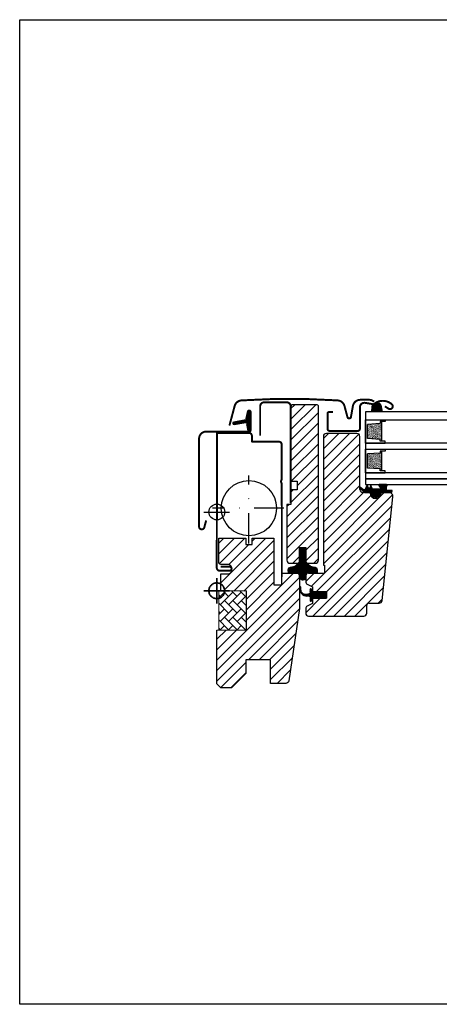
# Model space of a CAD drawing. Units: millimetres. Extents: x 28702 to 34098, y -606 to 6248.
# Drawn here: x 29609 to 29822, y -36 to 464 of the extents above; entities that cross this region are included whole.
import ezdxf

# ---------------------------------------------------------------- set-up
doc = ezdxf.new("R2010")
doc.units = ezdxf.units.MM
doc.header["$LTSCALE"] = 30
doc.linetypes.add('DASHDOT', pattern=[1, 0.5, -0.25, 0, -0.25])
doc.layers.add('%%p zero', color=10, linetype='Continuous', lineweight=35)
doc.layers.add('VELUX-HATCH.', color=30, linetype='Continuous', lineweight=9)
for name, color, linetype in [('C13', 6, 'Continuous'), ('VELUX-GLASS', 254, 'Continuous'), ('VELUX-WINDOW.', 1, 'Continuous'), ('VELUX_FLASHING', 4, 'Continuous'), ('VELUX_GASKET', 1, 'Continuous'), ('VELUX_TEXT', 1, 'Continuous')]:
    doc.layers.add(name, color=color, linetype=linetype)
pattern_1 = [(45, (28143.04903, -218.5525), (-0.176776695, 0.176776695), [])]

# ---------------------------------------------------------------- blocks, each defined once
blk = doc.blocks.new('rød side venstre')
at = {"color": 0, "linetype": 'Continuous'}
for p, q in [((1574.48, 405.13), (1574.13, 404.9)), ((1574.86, 405.32), (1574.48, 405.13)), ((1575.25, 405.47), (1574.86, 405.32)), ((1575.65, 405.57), (1575.25, 405.47)), ((1576.06, 405.64), (1575.65, 405.57)), ((1576.48, 405.66), (1576.06, 405.64)), ((1576.48, 395.16), (1576.48, 408.16)), ((1576.9, 405.64), (1576.48, 405.66)), ((1577.31, 405.57), (1576.9, 405.64)), ((1577.72, 405.47), (1577.31, 405.57)), ((1578.11, 405.32), (1577.72, 405.47)), ((1578.48, 405.13), (1578.11, 405.32)), ((1578.83, 404.9), (1578.48, 405.13)), ((1569.98, 401.66), (1582.98, 401.66)), ((1572.5, 402.08), (1572.48, 401.66)), ((1572.48, 401.66), (1572.5, 401.24)), ((1572.57, 402.49), (1572.5, 402.08)), ((1572.5, 401.24), (1572.57, 400.83)), ((1572.68, 402.9), (1572.57, 402.49)), ((1572.57, 400.83), (1572.68, 400.43)), ((1572.83, 403.29), (1572.68, 402.9)), ((1572.68, 400.43), (1572.83, 400.04)), ((1573.02, 403.66), (1572.83, 403.29)), ((1572.83, 400.04), (1573.02, 399.66)), ((1573.25, 404.01), (1573.02, 403.66)), ((1573.51, 404.34), (1573.25, 404.01)), ((1573.81, 404.63), (1573.51, 404.34)), ((1574.13, 404.9), (1573.81, 404.63)), ((1579.16, 404.63), (1578.83, 404.9)), ((1579.45, 404.34), (1579.16, 404.63)), ((1579.72, 404.01), (1579.45, 404.34)), ((1579.95, 403.66), (1579.72, 404.01)), ((1580.14, 403.29), (1579.95, 403.66)), ((1579.95, 399.66), (1580.14, 400.04)), ((1580.29, 402.9), (1580.14, 403.29)), ((1580.14, 400.04), (1580.29, 400.43)), ((1580.4, 402.49), (1580.29, 402.9)), ((1580.29, 400.43), (1580.4, 400.83)), ((1580.46, 402.08), (1580.4, 402.49)), ((1580.4, 400.83), (1580.46, 401.24)), ((1580.48, 401.66), (1580.46, 402.08)), ((1580.46, 401.24), (1580.48, 401.66)), ((1573.02, 399.66), (1573.25, 399.31)), ((1573.25, 399.31), (1573.51, 398.99)), ((1573.51, 398.99), (1573.81, 398.69)), ((1573.81, 398.69), (1574.13, 398.43)), ((1574.13, 398.43), (1574.48, 398.2)), ((1574.48, 398.2), (1574.86, 398.01)), ((1574.86, 398.01), (1575.25, 397.86)), ((1575.25, 397.86), (1575.65, 397.75)), ((1575.65, 397.75), (1576.06, 397.68)), ((1576.06, 397.68), (1576.48, 397.66)), ((1576.48, 397.66), (1576.9, 397.68)), ((1576.9, 397.68), (1577.31, 397.75)), ((1577.31, 397.75), (1577.72, 397.86)), ((1577.72, 397.86), (1578.11, 398.01)), ((1578.11, 398.01), (1578.48, 398.2)), ((1578.48, 398.2), (1578.83, 398.43)), ((1578.83, 398.43), (1579.16, 398.69)), ((1579.16, 398.69), (1579.45, 398.99)), ((1579.45, 398.99), (1579.72, 399.31)), ((1579.72, 399.31), (1579.95, 399.66))]:
    blk.add_line(p, q, dxfattribs=at)
blk = doc.blocks.new('těsnění12')
at = {"layer": 'VELUX-GLASS'}
h = blk.add_hatch(dxfattribs=at)
h.set_pattern_fill('AR-SAND', color=256, scale=0.01, style=0)
h.paths.add_polyline_path([(2764.8, 1177.28), (2771.28, 1176.88), (2771.28, 1175.88), (2771.8, 1175.88), (2771.8, 1185.88), (2771.28, 1185.88), (2771.28, 1184.88), (2764.8, 1184.48)])
for points in [[(2763.8, 1174.88), (2763.8, 1186.88), (2773.8, 1186.88), (2773.8, 1185.88)], [(2763.8, 1186.88), (2763.8, 1174.88), (2773.8, 1174.88), (2773.8, 1175.88)], [(2773.8, 1185.88), (2771.8, 1185.88), (2771.28, 1185.88), (2771.28, 1184.88), (2764.8, 1184.48)], [(2771.8, 1185.88), (2771.8, 1175.88)], [(2764.8, 1177.28), (2764.8, 1184.48)], [(2773.8, 1175.88), (2771.8, 1175.88), (2771.28, 1175.88), (2771.28, 1176.88), (2764.8, 1177.28)]]:
    blk.add_lwpolyline(points, dxfattribs=at)

msp = doc.modelspace()

# ---------------------------------------------------------------- hatches: boundary and pattern name
at = {"layer": 'VELUX-HATCH.'}
h = msp.add_hatch(dxfattribs=at)
h.set_pattern_fill('ANSI31', color=256, scale=30, style=0)
h.set_pattern_definition([(45, (28143.049, -218.5525), (-2.6516504, 2.6516504), [])])
edge = h.paths.add_edge_path()
edge.add_arc((29749.82, 181.3), 1.5, 0, 90, ccw=False)
edge.add_line((29751.32, 181.3), (29751.32, 165.05))
edge.add_arc((29749.82, 165.05), 1.5, -8.5, 0, ccw=False)
edge.add_line((29751.3, 164.82), (29745.81, 128.07))
edge.add_arc((29744.32, 128.3), 1.5, 270, 351.5, ccw=False)
edge.add_line((29744.32, 126.8), (29736.62, 126.8))
edge.add_line((29736.62, 126.8), (29736.62, 138.8))
edge.add_line((29736.62, 138.8), (29724.12, 138.8))
edge.add_line((29724.12, 138.8), (29724.12, 131.8))
edge.add_line((29724.12, 131.8), (29716.82, 124.5))
edge.add_line((29716.82, 124.5), (29711.32, 124.5))
edge.add_line((29711.32, 124.5), (29709.32, 126.5))
edge.add_line((29709.32, 126.5), (29709.32, 153.8))
edge.add_line((29709.32, 153.8), (29724.32, 154.06))
edge.add_line((29724.32, 154.06), (29724.32, 173.53))
edge.add_line((29724.32, 173.53), (29711.42, 173.76))
edge.add_line((29711.42, 173.76), (29711.42, 182.4))
edge.add_line((29711.42, 182.4), (29714.92, 182.4))
edge.add_arc((29714.92, 184.4), 2, 270, 360)
edge.add_line((29716.92, 184.4), (29716.92, 185.2))
edge.add_arc((29714.92, 185.2), 2, 0, 90)
edge.add_line((29714.92, 187.2), (29711.32, 187.2))
edge.add_arc((29711.32, 188.2), 1, 180, 270, ccw=False)
edge.add_line((29710.32, 188.2), (29710.32, 200.5))
edge.add_line((29710.32, 200.5), (29723.97, 200.5))
edge.add_line((29723.97, 200.5), (29723.97, 197.3))
edge.add_line((29723.97, 197.3), (29727.27, 197.3))
edge.add_line((29727.27, 197.3), (29727.27, 200.5))
edge.add_line((29727.27, 200.5), (29738.32, 200.5))
edge.add_line((29738.32, 200.5), (29738.32, 176.8))
edge.add_line((29738.32, 176.8), (29742.32, 176.8))
edge.add_line((29742.32, 176.8), (29742.32, 182.8))
edge.add_line((29742.32, 182.8), (29749.82, 182.8))
edge = h.paths.add_edge_path()
edge.add_line((29759.92, 268.3), (29747.92, 268.3))
edge.add_arc((29747.92, 267.3), 1, 90, 180)
edge.add_line((29746.92, 267.3), (29746.92, 229.4))
edge.add_line((29746.92, 229.4), (29750.12, 229.4))
edge.add_line((29750.12, 229.4), (29750.12, 225))
edge.add_line((29750.12, 225), (29746.92, 225))
edge.add_line((29746.92, 225), (29746.92, 217.7))
edge.add_line((29746.92, 217.7), (29744.92, 217.7))
edge.add_line((29744.92, 217.7), (29744.92, 189.3))
edge.add_arc((29746.42, 189.3), 1.5, 180, 270)
edge.add_line((29746.42, 187.8), (29750.62, 187.8))
edge.add_line((29750.62, 187.8), (29751.32, 188.5))
edge.add_line((29751.32, 188.5), (29751.32, 195.8))
edge.add_line((29751.32, 195.8), (29754.52, 195.8))
edge.add_line((29754.52, 195.8), (29754.52, 188.5))
edge.add_line((29754.52, 188.5), (29755.22, 187.8))
edge.add_line((29755.22, 187.8), (29759.42, 187.8))
edge.add_arc((29759.42, 189.3), 1.5, 270, 360)
edge.add_line((29760.92, 189.3), (29760.92, 267.29))
edge.add_arc((29759.92, 267.29), 1, 0, 90)
h = msp.add_hatch(dxfattribs=at)
h.set_pattern_fill('ANSI31', color=256, scale=30, style=0)
h.set_pattern_definition([(45, (28133.6154, -307.397), (-2.6516504, 2.6516504), [])])
h.paths.add_polyline_path([(29763.42, 186.8), (29763.92, 186.8), (29763.92, 182.8), (29755.92, 182.8, 0.414214), (29754.42, 181.3), (29754.42, 178.51, 0.281087), (29755.23, 177.18), (29757.92, 175.8), (29757.92, 173.22), (29765.02, 173.22), (29765.02, 170.02), (29765.02, 170), (29762.92, 170), (29762.92, 170), (29757.92, 170), (29757.92, 169.52), (29757.92, 168.45), (29757.92, 167.4), (29755.23, 166.02, 0.281087), (29754.42, 164.68), (29754.42, 162.5, 0.414214), (29755.92, 161), (29783.92, 161, 0.414214), (29785.42, 162.5), (29785.42, 166.5, -0.414214), (29786.42, 167.5), (29791.66, 167.5, 0.383864), (29793.16, 168.84), (29798.69, 221.49, 0.445229), (29796.7, 223.7), (29792.72, 223.7), (29792.72, 223.5, -1), (29787.12, 223.5), (29787.12, 223.7), (29784.33, 223.7), (29783.42, 223.7, -0.414214), (29781.92, 225.2), (29781.92, 225.94, -0.116775), (29781.92, 226.08), (29781.92, 252.2, 0.414214), (29780.42, 253.7), (29764.92, 253.7, 0.414214), (29763.42, 252.2)])
h = msp.add_hatch(dxfattribs=at)
h.set_pattern_fill('AR-HBONE', color=256, scale=0.75, angle=90, style=0)
h.set_pattern_definition([(135, (28132.833, -227.867), (-4.2426407, 6e-16), [9, -3]), (225, (28130.7117, -225.7456), (-4.2426407, 6e-16), [9, -3])])
h.paths.add_polyline_path([(29710.32, 173.8), (29710.32, 153.8), (29724.32, 153.8), (29724.32, 173.8)])
at = {"layer": 'VELUX_GASKET'}
h = msp.add_hatch(dxfattribs=at)
h.set_pattern_fill('ANSI31', color=1, scale=2, style=0)
h.set_pattern_definition(pattern_1)
edge = h.paths.add_edge_path()
edge.add_line((29724.49, 257.86), (29725.13, 255.09))
edge.add_arc((29725.77, 255.39), 0.7, 205, 377.9204)
edge.add_arc((29740.61, 260.19), 14.9, 184.5466, 197.9204, ccw=False)
edge.add_arc((29726.07, 259.03), 0.315, 108.8907, 183.5932, ccw=False)
edge.add_arc((29725.77, 260), 0.7, 286.8045, 433.1955)
edge.add_arc((29726.05, 260.95), 0.3, 175.4534, 253.1955, ccw=False)
edge.add_arc((29740.61, 259.8), 14.9, 162.0796, 175.4534, ccw=False)
edge.add_arc((29725.77, 264.6), 0.7, 342.0796, 515)
edge.add_line((29725.13, 264.89), (29724.49, 262.13))
edge.add_arc((29725.52, 261.85), 1.06, 164.7734, 197.6418)
edge.add_arc((29723.97, 261.25), 0.6, -86.0725, 27.4153, ccw=False)
edge.add_line((29724.01, 260.65), (29717.9, 259.48))
edge.add_arc((29718.05, 258.85), 0.646, 103.394, 276.5143)
edge.add_line((29718.12, 258.21), (29724.01, 259.34))
edge.add_arc((29723.97, 258.74), 0.6, -27.4153, 86.0725, ccw=False)
edge.add_arc((29725.52, 258.14), 1.06, 162.3582, 195.2266)
h = msp.add_hatch(dxfattribs=at)
h.set_pattern_fill('ANSI31', color=256, scale=2, angle=270, style=0)
h.set_pattern_definition([(315, (25646.91545, -468.19204), (0.176776695, 0.176776695), [])])
h.paths.add_polyline_path([(29789.29, 268.8, -0.137236), (29788.75, 268.57, 0.145094), (29788.18, 267.35), (29787.94, 264.7), (29793.18, 264.7), (29792.6, 268.12, 0.328162), (29790.07, 269.33, 0.034044)])
h = msp.add_hatch(dxfattribs=at)
h.set_pattern_fill('ANSI31', color=1, scale=2, style=0)
h.set_pattern_definition(pattern_1)
h.paths.add_polyline_path([(29792.17, 223.7), (29795.24, 223.7), (29798.07, 223.76), (29798.24, 224.73), (29795.74, 224.72, -0.36397), (29795.49, 225.02), (29795.49, 226.79, -0.240305), (29795.66, 227.11, 0.674576), (29795.46, 227.7), (29791.77, 227.7, 0.523641), (29791.52, 227.33), (29792.53, 225.78, -0.595689), (29792.29, 225.4), (29788.29, 225.4), (29787.49, 227.2), (29786.91, 225.9, -0.649408), (29786.36, 225.9), (29785.61, 227.6), (29784.59, 225.3, -0.488006), (29783.82, 225.11), (29782.3, 226.3, 0.323731), (29781.97, 226.19), (29781.97, 225.83, 0.109394), (29782.06, 225.75), (29784.33, 223.7), (29787.67, 223.7), (29787.67, 223.44, 0.999753), (29792.17, 223.44)])
h = msp.add_hatch(dxfattribs=at)
h.set_pattern_fill('ANSI31', color=1, scale=2, style=0)
h.set_pattern_definition(pattern_1)
edge = h.paths.add_edge_path()
edge.add_line((29749.92, 182.8), (29745.62, 182.8))
edge.add_line((29745.62, 182.8), (29745.6, 184.44))
edge.add_arc((29746.59, 184.59), 1, 118.5277, 188.5835, ccw=False)
edge.add_line((29746.11, 185.47), (29746.47, 185.66))
edge.add_arc((29747.19, 184.35), 1.5, 101.408, 118.5277, ccw=False)
edge.add_line((29746.89, 185.82), (29747.59, 185.96))
edge.add_line((29747.59, 185.96), (29748.34, 186.08))
edge.add_arc((29748.1, 187.56), 1.5, 279.2134, 308.5073)
edge.add_line((29749.03, 186.39), (29750.18, 187.3))
edge.add_arc((29749.56, 188.08), 1, 308.5073, 320.8396)
edge.add_line((29750.33, 187.45), (29750.62, 187.8))
edge.add_line((29750.62, 187.8), (29751.32, 188.5))
edge.add_line((29751.32, 188.5), (29751.32, 195.8))
edge.add_line((29751.32, 195.8), (29754.52, 195.8))
edge.add_line((29754.52, 195.8), (29754.52, 188.5))
edge.add_line((29754.52, 188.5), (29755.22, 187.8))
edge.add_line((29755.22, 187.8), (29755.5, 187.45))
edge.add_arc((29756.27, 188.08), 1, 219.1604, 231.4927)
edge.add_line((29755.65, 187.3), (29756.8, 186.39))
edge.add_arc((29757.73, 187.56), 1.5, 231.4927, 260.7866)
edge.add_line((29757.49, 186.08), (29758.24, 185.96))
edge.add_line((29758.24, 185.96), (29758.94, 185.82))
edge.add_arc((29758.64, 184.35), 1.5, 61.4723, 78.592, ccw=False)
edge.add_line((29759.36, 185.66), (29759.72, 185.47))
edge.add_arc((29759.24, 184.59), 1, -8.5835, 61.4723, ccw=False)
edge.add_line((29760.23, 184.44), (29760.21, 182.8))
edge.add_line((29760.21, 182.8), (29755.92, 182.8))
edge.add_arc((29755.92, 181.3), 1.5, 90.0022, 180.004)
edge.add_line((29754.42, 181.3), (29754.42, 180.76))
edge.add_arc((29752.87, 180.76), 1.55, -180, 0, ccw=False)
edge.add_line((29751.32, 180.76), (29751.32, 181.3))
edge.add_arc((29749.82, 181.3), 1.5, 359.9896, 450.0043)
h = msp.add_hatch(dxfattribs=at)
h.set_pattern_fill('ANSI31', color=1, scale=2, style=0)
h.set_pattern_definition(pattern_1)
h.paths.add_polyline_path([(29765.02, 173.2), (29757.92, 173.2), (29757.92, 174.1), (29757.69, 174.32), (29757.3, 174.66, 0.668179), (29756.62, 174.38), (29756.62, 172.75, -0.32499), (29756.2, 172.18), (29755.73, 172.02), (29755.47, 172.01, -0.471803), (29751.93, 174.31), (29751.88, 175.69, 1), (29751.39, 175.6), (29751.54, 173.55, 0.291298), (29754.78, 171.14), (29755.73, 171.22), (29756.2, 171.07, -0.32499), (29756.62, 170.5), (29756.62, 168.82, 0.668179), (29757.13, 168.61), (29757.83, 169.31, 0.198912), (29757.92, 169.52), (29757.92, 170), (29757.92, 170.02), (29765.02, 170.02)])

# ---------------------------------------------------------------- linework, layer by layer
msp.add_lwpolyline([(29609.32, 463.81), (30209.32, 463.81), (30209.32, -36.19), (29609.32, -36.19)], close=True)
at = {"layer": 'C13', "color": 1}
for p, q in [((29709.32, 207.31), (29709.32, 220.31)), ((29702.82, 213.81), (29715.82, 213.81))]:
    msp.add_line(p, q, dxfattribs=at)
msp.add_circle((29709.32, 213.81), 4, dxfattribs=at)
at = {"layer": 'VELUX-GLASS'}
for points in [[(29844.32, 264.7), (29784.82, 264.7), (29784.82, 260.7), (29844.32, 260.7)], [(29844.32, 248.7), (29784.82, 248.7), (29784.82, 245.7), (29844.32, 245.7)], [(29844.32, 233.7), (29784.82, 233.7), (29784.82, 230.7), (29844.32, 230.7)], [(29844.32, 230.7), (29784.82, 230.7), (29784.82, 227.7), (29844.32, 227.7)]]:
    msp.add_lwpolyline(points, dxfattribs=at)
at = {"layer": 'VELUX-HATCH.', "linetype": 'Continuous', "lineweight": 0}
msp.add_lwpolyline([(29710.32, 173.8), (29710.32, 153.8), (29724.32, 153.8), (29724.32, 173.8)], close=True, dxfattribs=at)
at = {"layer": 'VELUX-WINDOW.'}
for p, q in [((29763.42, 252.2), (29763.42, 186.8)), ((29780.42, 253.7), (29764.92, 253.7)), ((29781.92, 225.2), (29781.92, 252.2)), ((29787.12, 223.7), (29783.42, 223.7)), ((29787.12, 223.5), (29787.12, 223.7)), ((29796.7, 223.7), (29792.72, 223.7)), ((29792.72, 223.7), (29792.72, 223.5)), ((29793.16, 168.84), (29798.69, 221.49)), ((29763.42, 186.8), (29763.92, 186.8)), ((29763.92, 186.8), (29763.92, 182.8)), ((29754.42, 181.3), (29754.42, 178.51)), ((29755.92, 182.8), (29763.92, 182.8)), ((29755.23, 177.18), (29757.92, 175.8)), ((29757.92, 175.8), (29757.92, 173.2)), ((29757.92, 173.2), (29765.02, 173.2)), ((29765.02, 173.2), (29765.02, 170)), ((29757.92, 167.4), (29755.23, 166.02)), ((29765.02, 170), (29757.92, 170)), ((29757.92, 170), (29757.92, 167.4)), ((29757.92, 168.45), (29757.92, 170)), ((29757.92, 170), (29762.92, 170)), ((29785.42, 162.5), (29785.42, 166.5)), ((29786.42, 167.5), (29791.66, 167.5)), ((29754.42, 164.68), (29754.42, 162.5)), ((29755.92, 161), (29783.92, 161))]:
    msp.add_line(p, q, dxfattribs=at)
for points in [[(29759.92, 268.3), (29747.92, 268.3, 0.414214), (29746.92, 267.3), (29746.92, 229.4), (29750.12, 229.4), (29750.12, 225), (29746.92, 225), (29746.92, 217.7), (29744.92, 217.7), (29744.92, 189.3, 0.414214), (29746.42, 187.8), (29750.62, 187.8), (29751.32, 188.5), (29751.32, 195.8), (29754.52, 195.8), (29754.52, 188.5), (29755.22, 187.8), (29759.42, 187.8, 0.414214), (29760.92, 189.3), (29760.92, 267.29, 0.414214), (29759.92, 268.29)], [(29749.92, 182.8), (29745.62, 182.8), (29745.6, 184.44, -0.315567), (29746.11, 185.47), (29746.47, 185.66), (29746.47, 185.66, -0.074838), (29746.89, 185.82), (29747.59, 185.96), (29748.34, 186.08, 0.12852), (29749.03, 186.39), (29750.18, 187.3, 0.053862), (29750.33, 187.45), (29750.62, 187.8), (29751.32, 188.5), (29751.32, 195.8), (29754.52, 195.8), (29754.52, 188.5), (29755.22, 187.8), (29755.5, 187.45, 0.053862), (29755.65, 187.3), (29756.8, 186.39, 0.12852), (29757.49, 186.08), (29758.24, 185.96), (29758.94, 185.82, -0.074838), (29759.36, 185.66), (29759.72, 185.47, -0.315567), (29760.23, 184.44), (29760.21, 182.8), (29755.92, 182.8, 0.414223), (29754.42, 181.3), (29754.42, 180.76, -1), (29751.32, 180.76), (29751.32, 181.3, 0.414289), (29749.82, 182.8)]]:
    msp.add_lwpolyline(points, format="xyb", dxfattribs=at)
at = {"layer": 'VELUX-WINDOW.', "const_width": 1}
msp.add_lwpolyline([(29711.31, 185.99), (29715.81, 185.99, -1), (29715.81, 183.99), (29710.81, 183.99, -0.414214), (29709.31, 185.49), (29709.35, 212.47), (29709.38, 254), (29725.62, 254, -0.417722), (29727.12, 252.48), (29727.12, 249.7, 0.414214), (29727.32, 249.5), (29740.82, 249.5, -0.378866), (29742.3, 248.18), (29742.31, 247.97), (29742.31, 230.52), (29741.98, 229.62, 0.089751), (29741.91, 229.27, 0.089751), (29741.98, 228.92), (29742.31, 228.02), (29742.32, 180.85)], format="xyb", dxfattribs=at)
at = {"layer": 'VELUX-WINDOW.'}
for points in [[(29749.82, 182.8, -0.414214), (29751.32, 181.3), (29751.32, 165.05, -0.037105), (29751.3, 164.82), (29745.81, 128.07, -0.3714), (29744.32, 126.8), (29736.62, 126.8), (29736.62, 138.8), (29724.12, 138.8), (29724.12, 131.8), (29716.82, 124.5), (29711.32, 124.5), (29709.32, 126.5), (29709.32, 153.8), (29724.32, 154.06), (29724.32, 173.53), (29711.42, 173.76), (29711.42, 182.4), (29714.92, 182.4, 0.414214), (29716.92, 184.4), (29716.92, 185.2, 0.414214), (29714.92, 187.2), (29711.32, 187.2, -0.414214), (29710.32, 188.2), (29710.32, 200.5), (29723.97, 200.5), (29723.97, 197.3), (29727.27, 197.3), (29727.27, 200.5), (29738.32, 200.5), (29738.32, 176.8), (29742.32, 176.8), (29742.32, 182.8)], [(29757.92, 170.02), (29765.02, 170.02), (29765.02, 173.22), (29757.92, 173.22), (29757.92, 174.12), (29757.3, 174.66, 0.668179), (29756.62, 174.38), (29756.62, 172.75, -0.32499), (29756.2, 172.18), (29755.73, 172.02), (29755.47, 172.01, -0.471803), (29751.93, 174.31), (29751.88, 175.69, 1), (29751.39, 175.6), (29751.54, 173.55, 0.291298), (29754.78, 171.14), (29755.73, 171.22), (29756.2, 171.07, -0.32499), (29756.62, 170.5), (29756.62, 168.82, 0.668179), (29757.13, 168.61), (29757.83, 169.31, 0.198912), (29757.92, 169.52)]]:
    msp.add_lwpolyline(points, format="xyb", close=True, dxfattribs=at)
msp.add_circle((29725.62, 215.75), 14, dxfattribs=at)
for centre, radius, start, end in [((29764.92, 252.2), 1.5, 90, 180), ((29780.42, 252.2), 1.5, 0, 90), ((29783.42, 225.2), 1.5, 180, 270), ((29789.92, 223.5), 2.8, 180, 0), ((29796.7, 221.7), 2, 354, 90), ((29755.92, 181.3), 1.5, 90, 180), ((29755.92, 178.51), 1.5, 180, 242.8), ((29755.92, 164.68), 1.5, 117.2, 180), ((29786.42, 166.5), 1, 90, 180), ((29791.66, 169), 1.5, 270, 354), ((29755.92, 162.5), 1.5, 180, 270), ((29783.92, 162.5), 1.5, 270, 0)]:
    msp.add_arc(centre, radius, start, end, dxfattribs=at)
at = {"layer": 'VELUX_FLASHING', "const_width": 1}
for points in [[(29715.72, 257.7), (29718.38, 267.65, -0.321086), (29721.83, 270.48, -0.033135), (29770.67, 270.48, -0.321086), (29774.11, 267.65), (29775.63, 261.98, 0.802585), (29777.39, 262.06), (29778.37, 267.62, -0.36397), (29782.14, 270.79), (29786.62, 270.79, -0.17931), (29789.12, 269.86)], [(29794.62, 267.46), (29796.46, 266.28, 0.922102), (29798.15, 268.51, 0.363076), (29789.29, 268.8, -0.211167), (29788.43, 268.58), (29784.6, 269.23, 0.4645), (29781.92, 266.97), (29781.92, 256.07, -0.414214), (29780.82, 254.97), (29766.62, 254.97, -0.414214), (29765.52, 256.07), (29765.52, 263.87, -0.414214), (29766.22, 264.57), (29768.32, 264.57)], [(29703.92, 209.52), (29702.97, 206, -0.8768), (29700.32, 206.35), (29700.32, 251, -0.414216), (29703.97, 254.65), (29725.77, 254.65, 0.414222), (29726.47, 255.35), (29726.47, 264.65, 0.89662), (29725.08, 264.8), (29724.25, 261.04)], [(29746.82, 218.3), (29746.82, 267.5, 0.414214), (29744.82, 269.5), (29733.32, 269.5, 0.414214), (29731.32, 267.5), (29731.32, 252.5)]]:
    msp.add_lwpolyline(points, format="xyb", dxfattribs=at)
at = {"layer": 'VELUX_GASKET', "color": 1}
for points in [[(29724.49, 257.86), (29725.13, 255.09, 0.940052), (29726.43, 255.6, -0.05842), (29725.76, 259.01, -0.338007), (29725.97, 259.33, 0.742604), (29725.97, 260.67, -0.352853), (29725.76, 260.98, -0.05842), (29726.43, 264.38, 0.940052), (29725.13, 264.89), (29724.49, 262.13, 0.144407), (29724.5, 261.52, -0.540065), (29724.01, 260.65), (29717.9, 259.48, 0.941696), (29718.12, 258.21), (29724.01, 259.34, -0.540065), (29724.5, 258.46, 0.144407)], [(29786.91, 225.9, -0.649408), (29786.36, 225.9), (29785.61, 227.6), (29784.59, 225.3, -0.488006), (29783.82, 225.11), (29782.3, 226.3, 0.910233), (29782.06, 225.75), (29784.33, 223.7), (29787.67, 223.7), (29787.67, 223.45, 1.000247), (29792.17, 223.45), (29792.17, 223.7), (29795.24, 223.7), (29798.07, 223.76), (29798.24, 224.73), (29795.74, 224.72, -0.36397), (29795.49, 225.02), (29795.49, 226.79, -0.240305), (29795.66, 227.11, 0.722724), (29795.42, 227.7), (29791.77, 227.7, 0.523641), (29791.52, 227.33), (29792.53, 225.78, -0.595689), (29792.29, 225.4), (29788.29, 225.4), (29787.49, 227.2)]]:
    msp.add_lwpolyline(points, format="xyb", close=True, dxfattribs=at)
at = {"layer": 'VELUX_GASKET'}
msp.add_lwpolyline([(29793.18, 264.7), (29787.94, 264.7), (29788.18, 267.35, -0.721717), (29792.6, 268.12), (29793.18, 264.7)], format="xyb", dxfattribs=at)
at = {"layer": 'VELUX_TEXT', "linetype": 'DASHDOT'}
for p, q in [((29725.62, 198.23), (29725.62, 232.39)), ((29725.62, 197.75), (29725.62, 232.18)), ((29743.32, 215.75), (29707.08, 215.75))]:
    msp.add_line(p, q, dxfattribs=at)

# ---------------------------------------------------------------- block references
at = {"layer": '%%p zero'}
msp.add_blockref('rød side venstre', (28132.83, -227.87), dxfattribs=at)
at = {"layer": 'VELUX-GLASS'}
for p in [(27021.01, -926.18), (27021.01, -941.18)]:
    msp.add_blockref('těsnění12', p, dxfattribs=at)

doc.saveas('drawing.dxf')
